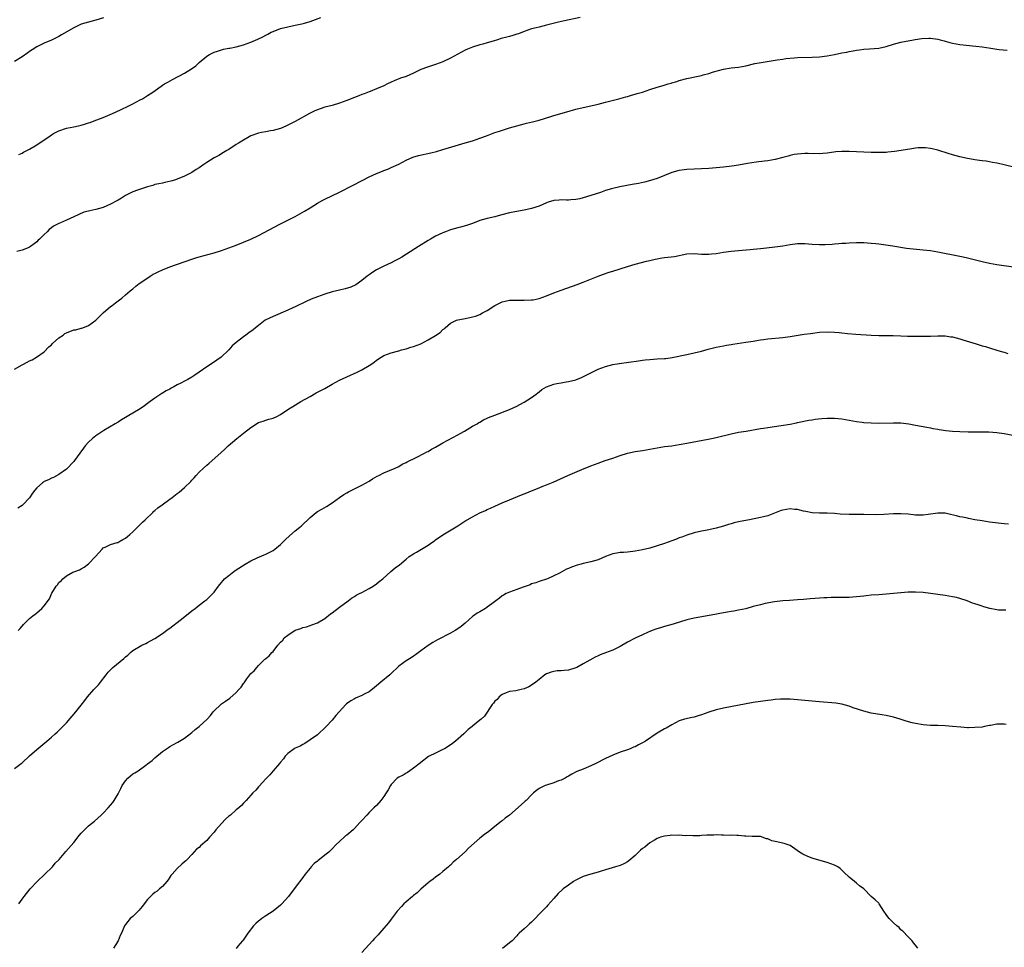
# Model space of a CAD drawing. Units: inches. Extents: x 2565000 to 2568000, y 1515000 to 1518000.
# Drawn here: x 2566776 to 2567043, y 1515251 to 1515502 of the extents above; entities that cross this region are included whole.
import ezdxf

# ---------------------------------------------------------------- set-up
doc = ezdxf.new("R2010")
doc.units = ezdxf.units.IN
doc.header["$MEASUREMENT"] = 0
doc.layers.add('LD25651515_10ft', color=62, linetype='Continuous')

msp = doc.modelspace()

# ---------------------------------------------------------------- linework, layer by layer
at = {"layer": 'LD25651515_10ft'}
for points, elevation in [([(2566799.07, 1515502.93), (2566797, 1515502.25), (2566795, 1515501.75), (2566793, 1515501.18), (2566791, 1515500.25), (2566787.72, 1515498.28), (2566787, 1515497.89), (2566785, 1515496.91), (2566783, 1515496.08), (2566781, 1515495.07), (2566779.72, 1515494.28), (2566779, 1515493.77), (2566778.53, 1515493.47), (2566777, 1515492.36), (2566775, 1515491.06)], 9160), ([(2566928.18, 1515503), (2566923.91, 1515502.09), (2566922.29, 1515501.71), (2566919, 1515500.89), (2566917, 1515500.43), (2566916.24, 1515500.24), (2566915, 1515499.91), (2566913, 1515499.21), (2566911.42, 1515498.58), (2566911, 1515498.46), (2566909.91, 1515498.09), (2566909, 1515497.86), (2566908.33, 1515497.67), (2566906.72, 1515497.28), (2566905.73, 1515497), (2566904.63, 1515496.63), (2566903, 1515496.14), (2566901.82, 1515495.82), (2566901, 1515495.62), (2566899, 1515495.01), (2566897.61, 1515494.39), (2566897, 1515494.13), (2566893, 1515491.97), (2566891, 1515491.04), (2566889, 1515490.32), (2566886.5, 1515489.5), (2566885.24, 1515489), (2566885, 1515488.89), (2566883, 1515487.9), (2566881, 1515487.03), (2566879.45, 1515486.55), (2566877.82, 1515485.82), (2566877, 1515485.52), (2566876.01, 1515485), (2566875, 1515484.53), (2566873, 1515483.65), (2566871.31, 1515483), (2566871, 1515482.9), (2566869.63, 1515482.37), (2566869, 1515482.16), (2566868.19, 1515481.81), (2566867, 1515481.36), (2566865, 1515480.55), (2566863, 1515479.81), (2566861, 1515479.22), (2566859, 1515478.7), (2566857.71, 1515478.29), (2566857, 1515478.01), (2566856.28, 1515477.72), (2566854.83, 1515477), (2566851, 1515474.85), (2566849, 1515473.81), (2566848.45, 1515473.55), (2566847, 1515472.94), (2566845, 1515472.37), (2566844.28, 1515472.28), (2566843, 1515472.02), (2566841.83, 1515471.83), (2566841, 1515471.64), (2566839, 1515470.94), (2566836.48, 1515469.52), (2566835.63, 1515469), (2566835, 1515468.58), (2566833, 1515467.3), (2566832.49, 1515467), (2566831.58, 1515466.42), (2566830.32, 1515465.68), (2566829, 1515464.96), (2566827, 1515463.7), (2566825.96, 1515463), (2566825, 1515462.33), (2566824.18, 1515461.82), (2566823, 1515461.05), (2566821, 1515460.07), (2566819, 1515459.25), (2566818.26, 1515459), (2566817.3, 1515458.7), (2566815.7, 1515458.3), (2566815, 1515458.18), (2566814.06, 1515457.94), (2566813, 1515457.75), (2566812.45, 1515457.55), (2566811, 1515457.18), (2566808.25, 1515456.25), (2566807, 1515455.78), (2566805.39, 1515455), (2566805, 1515454.78), (2566803.91, 1515454.09), (2566803, 1515453.55), (2566802.64, 1515453.36), (2566801, 1515452.45), (2566799, 1515451.59), (2566797.01, 1515451.01), (2566795.32, 1515450.68), (2566795, 1515450.57), (2566793.75, 1515450.25), (2566792.34, 1515449.66), (2566791, 1515449), (2566789, 1515448.09), (2566787.4, 1515447.4), (2566787, 1515447.24), (2566786.6, 1515447), (2566785.53, 1515446.48), (2566785, 1515446.06), (2566784.39, 1515445.61), (2566783.82, 1515445), (2566783, 1515444.27), (2566781.72, 1515443), (2566781.33, 1515442.67), (2566781, 1515442.28), (2566780.26, 1515441.74), (2566779.29, 1515441), (2566779, 1515440.79), (2566778.64, 1515440.64), (2566777, 1515440.02), (2566775.61, 1515439.61)], 9180), ([(2566776.09, 1515465.91), (2566777, 1515466.3), (2566777.44, 1515466.56), (2566779, 1515467.32), (2566781, 1515468.51), (2566783, 1515469.86), (2566783.7, 1515470.3), (2566784.64, 1515471), (2566785, 1515471.25), (2566785.56, 1515471.56), (2566787, 1515472.32), (2566789, 1515473), (2566791, 1515473.4), (2566792.32, 1515473.68), (2566793, 1515473.87), (2566793.9, 1515474.1), (2566795, 1515474.47), (2566795.41, 1515474.59), (2566797, 1515475.16), (2566797.29, 1515475.29), (2566799, 1515475.94), (2566801.54, 1515477), (2566802.53, 1515477.47), (2566803.87, 1515478.13), (2566805.73, 1515479), (2566807, 1515479.63), (2566809, 1515480.67), (2566809.6, 1515481), (2566811, 1515481.85), (2566811.68, 1515482.32), (2566812.72, 1515483), (2566815, 1515484.64), (2566815.56, 1515485), (2566816.47, 1515485.53), (2566817.77, 1515486.23), (2566821, 1515487.89), (2566822.9, 1515489.1), (2566824.06, 1515489.94), (2566825, 1515490.84), (2566827, 1515492.53), (2566827.73, 1515493), (2566829, 1515493.66), (2566829.89, 1515493.89), (2566831, 1515494.25), (2566831.58, 1515494.42), (2566833, 1515494.66), (2566833.27, 1515494.73), (2566835, 1515495.1), (2566837, 1515495.63), (2566837.99, 1515495.99), (2566839, 1515496.32), (2566840.89, 1515497.11), (2566842.25, 1515497.75), (2566843, 1515498.2), (2566843.54, 1515498.46), (2566844.43, 1515499), (2566845, 1515499.26), (2566847, 1515499.99), (2566849, 1515500.5), (2566851, 1515500.89), (2566852.74, 1515501.26), (2566853.51, 1515501.51), (2566855, 1515501.96), (2566855.78, 1515502.22), (2566857.95, 1515503)], 9170), ([(2566775, 1515407.8), (2566777, 1515408.91), (2566777.19, 1515409), (2566778.37, 1515409.63), (2566779, 1515410.01), (2566779.7, 1515410.3), (2566780.96, 1515411), (2566783, 1515412.48), (2566784.22, 1515413.78), (2566785, 1515414.36), (2566785.29, 1515414.71), (2566787, 1515416.24), (2566788.12, 1515417), (2566788.6, 1515417.4), (2566789, 1515417.61), (2566791, 1515418.41), (2566791.54, 1515418.46), (2566793, 1515418.87), (2566793.11, 1515418.89), (2566793.49, 1515419), (2566795, 1515419.64), (2566796.99, 1515421), (2566799, 1515423.01), (2566801, 1515424.71), (2566801.39, 1515425), (2566802.28, 1515425.72), (2566803.43, 1515426.57), (2566804.03, 1515427), (2566805, 1515427.87), (2566806.32, 1515429), (2566807, 1515429.54), (2566807.78, 1515430.22), (2566808.73, 1515431), (2566809.46, 1515431.46), (2566811.7, 1515433), (2566812.52, 1515433.48), (2566813, 1515433.69), (2566813.86, 1515434.14), (2566815, 1515434.66), (2566817, 1515435.48), (2566823, 1515437.59), (2566824.08, 1515437.92), (2566825, 1515438.22), (2566829, 1515439.28), (2566831, 1515439.92), (2566835, 1515441.39), (2566837, 1515442.14), (2566839, 1515443.01), (2566841, 1515444), (2566846.78, 1515447), (2566851, 1515449.11), (2566853.47, 1515450.53), (2566855, 1515451.49), (2566857, 1515452.69), (2566858.5, 1515453.5), (2566859, 1515453.77), (2566863, 1515455.75), (2566866.45, 1515457.55), (2566869.12, 1515458.88), (2566871, 1515459.86), (2566873, 1515460.8), (2566874.6, 1515461.4), (2566875, 1515461.57), (2566876.06, 1515461.94), (2566877, 1515462.37), (2566879, 1515463.3), (2566881, 1515464.36), (2566882.84, 1515465.16), (2566884.39, 1515465.61), (2566887.67, 1515466.33), (2566889.25, 1515466.75), (2566891, 1515467.27), (2566894.29, 1515468.29), (2566897, 1515469.08), (2566899, 1515469.64), (2566901, 1515470.29), (2566902.82, 1515471), (2566905, 1515471.82), (2566906.27, 1515472.27), (2566909, 1515473.12), (2566911, 1515473.69), (2566913, 1515474.21), (2566913.65, 1515474.35), (2566915.26, 1515474.74), (2566917, 1515475.2), (2566920.2, 1515476.2), (2566921, 1515476.46), (2566924.52, 1515477.48), (2566927, 1515478.16), (2566929, 1515478.66), (2566931, 1515479.12), (2566933, 1515479.56), (2566935, 1515480.04), (2566938.66, 1515481), (2566940.49, 1515481.51), (2566941, 1515481.64), (2566942.04, 1515481.96), (2566943, 1515482.21), (2566943.58, 1515482.42), (2566945, 1515482.83), (2566947, 1515483.49), (2566949, 1515484.13), (2566950.62, 1515484.62), (2566951.95, 1515485), (2566952.75, 1515485.25), (2566953, 1515485.35), (2566954.29, 1515485.71), (2566955, 1515485.95), (2566957, 1515486.48), (2566961, 1515487.34), (2566961.47, 1515487.47), (2566963, 1515487.85), (2566964.28, 1515488.28), (2566967, 1515489.05), (2566969, 1515489.37), (2566971, 1515489.58), (2566973, 1515489.91), (2566975.49, 1515490.51), (2566977.16, 1515490.84), (2566981, 1515491.41), (2566981.5, 1515491.5), (2566983, 1515491.72), (2566983.87, 1515491.87), (2566986.11, 1515492.11), (2566987, 1515492.16), (2566991, 1515492.25), (2566993, 1515492.39), (2566995, 1515492.66), (2566996.99, 1515493.01), (2566999, 1515493.4), (2567000.37, 1515493.63), (2567001, 1515493.77), (2567002.06, 1515493.94), (2567003, 1515494.13), (2567003.76, 1515494.24), (2567005, 1515494.41), (2567006.52, 1515494.52), (2567009, 1515494.72), (2567011, 1515495.12), (2567013, 1515495.75), (2567015, 1515496.3), (2567018.38, 1515497), (2567018.91, 1515497.09), (2567020.65, 1515497.35), (2567022.6, 1515497.4), (2567023, 1515497.4), (2567025, 1515497.14), (2567025.64, 1515497), (2567026.71, 1515496.71), (2567027, 1515496.61), (2567028.27, 1515496.27), (2567029, 1515496.04), (2567031, 1515495.67), (2567035.26, 1515495.26), (2567037.02, 1515495.02), (2567039.34, 1515494.66), (2567041, 1515494.44), (2567041.64, 1515494.36), (2567043.8, 1515494.2)], 9190), ([(2567046.32, 1515462.32), (2567043, 1515463.1), (2567041.44, 1515463.44), (2567041, 1515463.56), (2567039.77, 1515463.77), (2567039, 1515463.93), (2567038.07, 1515464.07), (2567037, 1515464.2), (2567036.31, 1515464.31), (2567035, 1515464.46), (2567034.55, 1515464.55), (2567033, 1515464.8), (2567031, 1515465.26), (2567029, 1515465.82), (2567027.78, 1515466.22), (2567025, 1515467.09), (2567023.46, 1515467.46), (2567023, 1515467.55), (2567021.69, 1515467.69), (2567021, 1515467.73), (2567019.67, 1515467.67), (2567019, 1515467.62), (2567017.39, 1515467.39), (2567013.3, 1515466.7), (2567011.49, 1515466.51), (2567011, 1515466.48), (2567009.56, 1515466.44), (2567007, 1515466.46), (2567005, 1515466.55), (2567003, 1515466.67), (2567001, 1515466.76), (2566999.26, 1515466.74), (2566999, 1515466.73), (2566997.4, 1515466.6), (2566995.63, 1515466.37), (2566995, 1515466.27), (2566993.83, 1515466.17), (2566993, 1515466.08), (2566989.86, 1515466.14), (2566989, 1515466.19), (2566987, 1515466.04), (2566986.12, 1515465.88), (2566985, 1515465.62), (2566984.51, 1515465.49), (2566983, 1515465.05), (2566981, 1515464.54), (2566979, 1515464.2), (2566978.11, 1515464.11), (2566975.84, 1515463.84), (2566973.48, 1515463.48), (2566971, 1515463.06), (2566969.21, 1515462.79), (2566967, 1515462.49), (2566965, 1515462.28), (2566963, 1515462.16), (2566959, 1515461.97), (2566957, 1515461.81), (2566956.28, 1515461.72), (2566955, 1515461.53), (2566954.56, 1515461.44), (2566952.97, 1515461.03), (2566951, 1515460.24), (2566949, 1515459.43), (2566947.17, 1515458.83), (2566945.57, 1515458.43), (2566943.93, 1515458.07), (2566942.26, 1515457.74), (2566938.86, 1515457.14), (2566937, 1515456.73), (2566936.6, 1515456.6), (2566935, 1515456.15), (2566933.66, 1515455.66), (2566931, 1515454.76), (2566929, 1515454.15), (2566928.09, 1515453.91), (2566927, 1515453.68), (2566925.61, 1515453.61), (2566925, 1515453.55), (2566924.46, 1515453.54), (2566923, 1515453.62), (2566922.45, 1515453.55), (2566921, 1515453.45), (2566919.52, 1515453), (2566919, 1515452.82), (2566917, 1515451.93), (2566915, 1515451.25), (2566913, 1515450.81), (2566911.43, 1515450.57), (2566909, 1515450.1), (2566906.54, 1515449.46), (2566905, 1515449.04), (2566903, 1515448.57), (2566901, 1515447.99), (2566899, 1515447.24), (2566897.33, 1515446.67), (2566895.75, 1515446.25), (2566895, 1515446.07), (2566893, 1515445.52), (2566891.66, 1515445), (2566891, 1515444.72), (2566889, 1515443.75), (2566887.62, 1515443), (2566887, 1515442.63), (2566884.41, 1515441), (2566881.12, 1515438.88), (2566879.89, 1515438.11), (2566879, 1515437.62), (2566877.82, 1515437), (2566877, 1515436.59), (2566875, 1515435.65), (2566873.69, 1515435), (2566873, 1515434.63), (2566871.99, 1515434.01), (2566871, 1515433.36), (2566870.51, 1515433), (2566869, 1515431.79), (2566867.37, 1515430.63), (2566866.01, 1515429.99), (2566864.48, 1515429.52), (2566863, 1515429.19), (2566861, 1515428.69), (2566859, 1515428.09), (2566857, 1515427.4), (2566855.29, 1515426.71), (2566853.93, 1515426.07), (2566851, 1515424.64), (2566850.35, 1515424.35), (2566849, 1515423.71), (2566845, 1515422.06), (2566843, 1515421.09), (2566842.84, 1515421), (2566841, 1515419.63), (2566840.21, 1515419), (2566839.57, 1515418.43), (2566838.43, 1515417.57), (2566837.64, 1515417), (2566837, 1515416.57), (2566835, 1515415.02), (2566833.94, 1515414.06), (2566833, 1515412.97), (2566830.94, 1515411), (2566828.6, 1515409.4), (2566827, 1515408.36), (2566825, 1515406.95), (2566823.81, 1515406.19), (2566823, 1515405.65), (2566821.92, 1515405), (2566821, 1515404.54), (2566820, 1515404), (2566819, 1515403.49), (2566818.14, 1515403), (2566817.37, 1515402.63), (2566817, 1515402.39), (2566816.07, 1515401.93), (2566815, 1515401.24), (2566814.85, 1515401.15), (2566813, 1515399.95), (2566811.68, 1515399), (2566811, 1515398.46), (2566810.15, 1515397.85), (2566808.95, 1515397.05), (2566805.47, 1515395), (2566805, 1515394.69), (2566803.95, 1515394.05), (2566803, 1515393.45), (2566802.19, 1515393), (2566799.12, 1515391.12), (2566797, 1515389.72), (2566796.08, 1515389), (2566795, 1515388), (2566794.12, 1515387), (2566793.62, 1515386.38), (2566792.66, 1515385), (2566791.19, 1515383), (2566791, 1515382.77), (2566789, 1515380.7), (2566787, 1515379.24), (2566785.55, 1515378.45), (2566785, 1515378.29), (2566784.17, 1515377.83), (2566783, 1515377.32), (2566782.81, 1515377.19), (2566782.58, 1515377), (2566781, 1515375.64), (2566780.46, 1515375), (2566779.84, 1515374.16), (2566779, 1515372.92), (2566777.22, 1515371), (2566777, 1515370.81), (2566775.89, 1515370.11)], 9200), ([(2566775.94, 1515337), (2566776.47, 1515337.53), (2566777, 1515338.22), (2566777.39, 1515338.61), (2566777.72, 1515339), (2566779, 1515340.21), (2566779.92, 1515341), (2566780.56, 1515341.44), (2566781, 1515341.78), (2566782.32, 1515343), (2566783, 1515343.71), (2566784.43, 1515345.57), (2566785, 1515346.9), (2566785.11, 1515347.11), (2566786.26, 1515349), (2566786.61, 1515349.39), (2566787, 1515349.96), (2566787.58, 1515350.42), (2566788.05, 1515351), (2566789, 1515351.79), (2566790.8, 1515352.8), (2566791.26, 1515353), (2566792.56, 1515353.44), (2566793, 1515353.71), (2566793.84, 1515354.16), (2566795, 1515355.07), (2566796.93, 1515357), (2566798.71, 1515359), (2566799, 1515359.35), (2566799.54, 1515359.54), (2566801, 1515360.33), (2566802.8, 1515360.8), (2566803, 1515360.87), (2566803.25, 1515361), (2566804.32, 1515361.68), (2566805, 1515362.01), (2566805.52, 1515362.48), (2566806.17, 1515363), (2566807, 1515363.75), (2566808.29, 1515365), (2566808.63, 1515365.37), (2566809, 1515365.67), (2566809.64, 1515366.36), (2566810.35, 1515367), (2566812.42, 1515369), (2566812.7, 1515369.3), (2566813, 1515369.51), (2566813.77, 1515370.23), (2566814.96, 1515371), (2566817, 1515372.54), (2566817.64, 1515373), (2566819, 1515374.07), (2566819.54, 1515374.46), (2566821, 1515375.74), (2566822.67, 1515377.33), (2566823, 1515377.71), (2566823.64, 1515378.36), (2566824.14, 1515379), (2566825, 1515379.91), (2566826.16, 1515381), (2566827, 1515381.76), (2566827.71, 1515382.29), (2566830.86, 1515385.14), (2566831.89, 1515386.11), (2566832.85, 1515387), (2566835.16, 1515389), (2566837, 1515390.45), (2566839, 1515392), (2566841, 1515393.3), (2566842.27, 1515393.73), (2566843, 1515393.99), (2566843.8, 1515394.2), (2566845, 1515394.54), (2566846.02, 1515395), (2566847, 1515395.47), (2566849.25, 1515397), (2566850.31, 1515397.69), (2566852.53, 1515399), (2566855, 1515400.41), (2566856.67, 1515401.33), (2566859, 1515402.58), (2566861, 1515403.68), (2566863, 1515404.75), (2566865, 1515405.73), (2566867.75, 1515407), (2566869, 1515407.61), (2566871, 1515408.74), (2566871.43, 1515409), (2566872.35, 1515409.65), (2566873, 1515410.22), (2566874.24, 1515411), (2566875, 1515411.45), (2566877, 1515412.21), (2566878.67, 1515412.67), (2566879, 1515412.78), (2566879.78, 1515413), (2566881, 1515413.28), (2566882.3, 1515413.7), (2566883, 1515413.88), (2566885, 1515414.66), (2566887, 1515415.68), (2566889, 1515416.89), (2566890.26, 1515417.74), (2566891, 1515418.51), (2566891.28, 1515418.72), (2566891.58, 1515419), (2566893, 1515420.19), (2566894.67, 1515421), (2566895, 1515421.11), (2566896.57, 1515421.43), (2566898.25, 1515421.75), (2566899, 1515421.93), (2566899.83, 1515422.17), (2566901, 1515422.61), (2566901.73, 1515423), (2566903, 1515423.7), (2566905, 1515425.03), (2566906.32, 1515425.68), (2566907, 1515425.99), (2566907.81, 1515426.19), (2566909, 1515426.45), (2566909.52, 1515426.48), (2566911.51, 1515426.49), (2566913, 1515426.42), (2566915, 1515426.51), (2566915.43, 1515426.57), (2566917, 1515426.92), (2566919, 1515427.62), (2566921, 1515428.43), (2566923, 1515429.21), (2566927.3, 1515430.7), (2566929, 1515431.33), (2566933, 1515432.99), (2566934.48, 1515433.52), (2566935.99, 1515434.01), (2566937, 1515434.29), (2566939, 1515434.91), (2566941, 1515435.56), (2566943, 1515436.17), (2566946.08, 1515437), (2566947, 1515437.23), (2566948.46, 1515437.54), (2566949, 1515437.67), (2566949.81, 1515437.81), (2566951, 1515437.97), (2566951.93, 1515438.07), (2566953.68, 1515438.32), (2566957, 1515439.01), (2566959, 1515439.11), (2566961, 1515438.96), (2566963, 1515438.93), (2566963.74, 1515439), (2566965, 1515439.13), (2566967, 1515439.43), (2566969, 1515439.69), (2566971, 1515439.91), (2566972.01, 1515440.01), (2566974.2, 1515440.2), (2566975, 1515440.24), (2566977, 1515440.41), (2566978.59, 1515440.59), (2566980.88, 1515440.88), (2566983, 1515441.18), (2566985, 1515441.51), (2566987, 1515441.77), (2566988.21, 1515441.79), (2566989, 1515441.78), (2566991, 1515441.61), (2566993, 1515441.5), (2566994.46, 1515441.54), (2566996.36, 1515441.64), (2566997, 1515441.71), (2566998.23, 1515441.77), (2566999, 1515441.86), (2567000.08, 1515441.92), (2567001, 1515442.01), (2567003, 1515442.09), (2567003.91, 1515442.09), (2567005, 1515442.05), (2567007, 1515441.92), (2567008.22, 1515441.78), (2567009, 1515441.7), (2567012.84, 1515441.16), (2567016.56, 1515440.56), (2567018.33, 1515440.33), (2567020.16, 1515440.16), (2567021, 1515440.1), (2567023, 1515439.87), (2567025, 1515439.53), (2567031, 1515438.36), (2567031.83, 1515438.17), (2567033, 1515437.93), (2567037, 1515436.9), (2567039, 1515436.47), (2567041, 1515436.14), (2567045.49, 1515435.49)], 9210), ([(2566775, 1515299.64), (2566776.8, 1515301), (2566777, 1515301.2), (2566779, 1515303.04), (2566781, 1515304.81), (2566783.68, 1515307), (2566785, 1515308.12), (2566785.97, 1515309), (2566786.53, 1515309.47), (2566787, 1515309.92), (2566787.54, 1515310.46), (2566789, 1515312.03), (2566791.58, 1515315), (2566793, 1515316.75), (2566794, 1515318), (2566794.7, 1515319), (2566796.43, 1515321), (2566797.67, 1515322.33), (2566798.26, 1515323), (2566799.81, 1515325), (2566800.29, 1515325.71), (2566801, 1515326.39), (2566801.29, 1515326.71), (2566801.6, 1515327), (2566804.56, 1515329.44), (2566805, 1515329.87), (2566805.65, 1515330.35), (2566806.34, 1515331), (2566807, 1515331.57), (2566809, 1515332.8), (2566809.44, 1515333), (2566810.49, 1515333.51), (2566811, 1515333.79), (2566811.77, 1515334.23), (2566813, 1515334.84), (2566815, 1515336.19), (2566816.61, 1515337.39), (2566817, 1515337.66), (2566819.82, 1515339.82), (2566823.37, 1515342.63), (2566823.93, 1515343), (2566825, 1515343.9), (2566826.49, 1515345), (2566827, 1515345.44), (2566828.7, 1515347), (2566829, 1515347.34), (2566830.2, 1515349), (2566831, 1515350.04), (2566831.45, 1515350.55), (2566831.87, 1515351), (2566833, 1515351.94), (2566834.36, 1515353), (2566835, 1515353.4), (2566837.41, 1515355), (2566839, 1515355.85), (2566840.66, 1515356.66), (2566842.54, 1515357.46), (2566843, 1515357.71), (2566843.92, 1515358.08), (2566845, 1515358.68), (2566845.46, 1515359), (2566847, 1515360.27), (2566848.37, 1515361.63), (2566849.4, 1515362.6), (2566851, 1515363.99), (2566852.27, 1515365), (2566852.67, 1515365.33), (2566855, 1515367.59), (2566856.69, 1515369), (2566857, 1515369.2), (2566858.17, 1515369.83), (2566859.45, 1515370.55), (2566861, 1515371.53), (2566863, 1515373.04), (2566864.18, 1515373.82), (2566865, 1515374.31), (2566865.45, 1515374.55), (2566869, 1515376.35), (2566871, 1515377.47), (2566871.94, 1515378.06), (2566873.21, 1515378.79), (2566873.64, 1515379), (2566875, 1515379.72), (2566878.03, 1515381), (2566879, 1515381.45), (2566879.98, 1515382.02), (2566881, 1515382.48), (2566881.32, 1515382.68), (2566882.01, 1515383), (2566883, 1515383.51), (2566883.95, 1515383.95), (2566886.02, 1515385), (2566886.65, 1515385.35), (2566887, 1515385.52), (2566887.92, 1515386.08), (2566889, 1515386.65), (2566891, 1515387.8), (2566895, 1515390.01), (2566895.62, 1515390.38), (2566896.81, 1515391), (2566899, 1515392.3), (2566900.22, 1515393), (2566900.69, 1515393.31), (2566901, 1515393.46), (2566901.98, 1515394.02), (2566903, 1515394.46), (2566903.35, 1515394.65), (2566905, 1515395.33), (2566909, 1515396.89), (2566911, 1515397.79), (2566911.78, 1515398.22), (2566913, 1515398.82), (2566915, 1515400.06), (2566916.23, 1515401), (2566916.65, 1515401.35), (2566917, 1515401.6), (2566917.76, 1515402.24), (2566919.03, 1515402.97), (2566921, 1515403.7), (2566921.86, 1515403.86), (2566923, 1515404.1), (2566924.33, 1515404.33), (2566925, 1515404.43), (2566927, 1515404.91), (2566928.48, 1515405.52), (2566929.81, 1515406.19), (2566931, 1515406.82), (2566933, 1515407.75), (2566935, 1515408.51), (2566936.97, 1515409.03), (2566938.68, 1515409.32), (2566943.99, 1515410.01), (2566945, 1515410.18), (2566945.74, 1515410.26), (2566947, 1515410.43), (2566949, 1515410.55), (2566951, 1515410.65), (2566951.32, 1515410.68), (2566953.07, 1515410.93), (2566957, 1515411.72), (2566959, 1515412.16), (2566961, 1515412.66), (2566962.85, 1515413.15), (2566965, 1515413.69), (2566967, 1515414.12), (2566967.77, 1515414.23), (2566969, 1515414.46), (2566969.48, 1515414.52), (2566973, 1515415.09), (2566975, 1515415.39), (2566975.43, 1515415.43), (2566977, 1515415.68), (2566977.77, 1515415.77), (2566979, 1515415.95), (2566983, 1515416.39), (2566985, 1515416.65), (2566988.78, 1515417.22), (2566990.54, 1515417.46), (2566993, 1515417.75), (2566995, 1515417.89), (2566997, 1515417.83), (2566998.33, 1515417.67), (2566999, 1515417.62), (2567000.59, 1515417.41), (2567002.77, 1515417.23), (2567007, 1515417.01), (2567009, 1515416.93), (2567011, 1515416.9), (2567012.9, 1515416.9), (2567015, 1515416.84), (2567016.75, 1515416.75), (2567017, 1515416.75), (2567018.69, 1515416.69), (2567021, 1515416.68), (2567023, 1515416.72), (2567025, 1515416.82), (2567027, 1515416.81), (2567028.56, 1515416.56), (2567029, 1515416.51), (2567031, 1515415.97), (2567031.75, 1515415.75), (2567035.4, 1515414.6), (2567037, 1515414.13), (2567037.91, 1515413.91), (2567039, 1515413.54), (2567040.96, 1515412.96), (2567042.48, 1515412.48), (2567043, 1515412.34), (2567044.01, 1515412.01)], 9220), ([(2566776.13, 1515263), (2566777, 1515264.25), (2566777.54, 1515265), (2566779.2, 1515267), (2566781.08, 1515269), (2566785.21, 1515273), (2566786.01, 1515273.99), (2566787.01, 1515275), (2566788.86, 1515277.14), (2566791, 1515279.57), (2566792.51, 1515281.49), (2566793, 1515282.09), (2566793.42, 1515282.58), (2566795, 1515284.14), (2566796.63, 1515285.37), (2566798.43, 1515287), (2566799, 1515287.55), (2566800.31, 1515289), (2566801, 1515289.71), (2566801.57, 1515290.43), (2566801.94, 1515291), (2566803, 1515292.74), (2566803.75, 1515294.25), (2566804.09, 1515295), (2566805, 1515296.31), (2566805.61, 1515297), (2566806.35, 1515297.65), (2566807, 1515298.15), (2566807.56, 1515298.44), (2566808.41, 1515299), (2566810.54, 1515300.54), (2566811, 1515300.85), (2566812.21, 1515301.79), (2566813, 1515302.56), (2566815, 1515304.2), (2566816.15, 1515305), (2566816.68, 1515305.32), (2566817, 1515305.56), (2566819, 1515306.64), (2566819.21, 1515306.79), (2566821, 1515307.86), (2566823, 1515309.39), (2566823.85, 1515310.15), (2566825, 1515311.01), (2566827.11, 1515313), (2566828, 1515314), (2566828.77, 1515315), (2566829, 1515315.27), (2566830.8, 1515317), (2566831, 1515317.16), (2566832.1, 1515317.9), (2566833.28, 1515318.72), (2566835, 1515320.24), (2566835.74, 1515321), (2566836.33, 1515321.67), (2566837, 1515322.69), (2566837.15, 1515322.85), (2566837.9, 1515323.9), (2566838.72, 1515325), (2566839, 1515325.35), (2566839.88, 1515326.12), (2566840.57, 1515327), (2566841, 1515327.48), (2566842.52, 1515329), (2566842.79, 1515329.21), (2566843, 1515329.43), (2566843.89, 1515330.1), (2566844.66, 1515331), (2566845, 1515331.33), (2566846.29, 1515333), (2566847, 1515333.81), (2566847.6, 1515334.4), (2566848.01, 1515335), (2566849, 1515335.77), (2566851, 1515337.07), (2566852.47, 1515337.53), (2566853, 1515337.81), (2566854.02, 1515337.98), (2566855, 1515338.38), (2566855.49, 1515338.51), (2566857, 1515339.11), (2566859, 1515340.27), (2566860.53, 1515341.47), (2566861, 1515341.81), (2566863, 1515343.34), (2566865.35, 1515345), (2566866.25, 1515345.75), (2566867, 1515346.21), (2566867.47, 1515346.53), (2566868.41, 1515347), (2566869, 1515347.32), (2566871, 1515348.34), (2566872.11, 1515349), (2566873, 1515349.6), (2566873.74, 1515350.26), (2566874.68, 1515351), (2566876.9, 1515353), (2566878.05, 1515353.95), (2566879.18, 1515354.82), (2566881, 1515356.33), (2566881.88, 1515357), (2566883, 1515357.8), (2566883.78, 1515358.22), (2566885.14, 1515359), (2566887, 1515360.11), (2566888.28, 1515361), (2566888.7, 1515361.3), (2566889, 1515361.55), (2566891, 1515362.95), (2566895, 1515365.39), (2566897.2, 1515366.8), (2566897.55, 1515367), (2566899, 1515367.81), (2566901, 1515368.84), (2566902.5, 1515369.5), (2566903, 1515369.76), (2566903.88, 1515370.12), (2566905, 1515370.66), (2566907, 1515371.55), (2566909, 1515372.42), (2566912.24, 1515373.76), (2566913.68, 1515374.32), (2566915, 1515374.86), (2566917, 1515375.65), (2566918.07, 1515376.07), (2566919, 1515376.41), (2566920.84, 1515377.16), (2566924.85, 1515379), (2566928.62, 1515380.62), (2566931, 1515381.57), (2566932.05, 1515381.95), (2566933, 1515382.32), (2566934.94, 1515383), (2566937, 1515383.67), (2566939, 1515384.36), (2566941, 1515385.03), (2566943, 1515385.45), (2566945, 1515385.75), (2566947, 1515386.11), (2566949, 1515386.51), (2566951, 1515386.82), (2566953, 1515387.05), (2566955, 1515387.33), (2566957, 1515387.69), (2566962.8, 1515388.8), (2566963.76, 1515389), (2566965, 1515389.28), (2566969, 1515390.28), (2566971, 1515390.68), (2566973.11, 1515391), (2566977, 1515391.68), (2566977.8, 1515391.8), (2566979, 1515392.01), (2566982.56, 1515392.56), (2566985, 1515392.92), (2566986.77, 1515393.23), (2566987, 1515393.3), (2566990.08, 1515393.92), (2566991, 1515394.06), (2566991.79, 1515394.21), (2566993.58, 1515394.42), (2566995, 1515394.52), (2566997, 1515394.49), (2566999, 1515394.29), (2567001, 1515393.98), (2567003, 1515393.63), (2567004.56, 1515393.44), (2567005, 1515393.36), (2567007, 1515393.21), (2567009, 1515393.17), (2567013, 1515393.27), (2567015, 1515393.23), (2567017.13, 1515393), (2567019, 1515392.65), (2567022.03, 1515392.03), (2567023, 1515391.85), (2567023.69, 1515391.69), (2567025, 1515391.48), (2567025.4, 1515391.4), (2567027.17, 1515391.17), (2567029, 1515390.99), (2567031, 1515390.85), (2567033.23, 1515390.77), (2567035, 1515390.77), (2567035.24, 1515390.76), (2567037, 1515390.78), (2567038.78, 1515390.78), (2567041, 1515390.65), (2567043, 1515390.37), (2567045.85, 1515389.85)], 9230), ([(2567044.19, 1515365.81), (2567043, 1515365.92), (2567039, 1515366.38), (2567037, 1515366.66), (2567035, 1515367), (2567033.35, 1515367.35), (2567033, 1515367.4), (2567031.7, 1515367.7), (2567031, 1515367.82), (2567030.07, 1515368.07), (2567028.45, 1515368.45), (2567027, 1515368.74), (2567025, 1515368.78), (2567022.4, 1515368.4), (2567021, 1515368.24), (2567020.23, 1515368.23), (2567019, 1515368.28), (2567018.34, 1515368.34), (2567017, 1515368.51), (2567015, 1515368.64), (2567013, 1515368.57), (2567010.4, 1515368.4), (2567008.37, 1515368.37), (2567005, 1515368.43), (2567002.4, 1515368.4), (2567001, 1515368.4), (2566998.53, 1515368.53), (2566997, 1515368.65), (2566995, 1515368.74), (2566993, 1515368.77), (2566991, 1515368.91), (2566989.25, 1515369.25), (2566988.65, 1515369.35), (2566987, 1515369.76), (2566986.22, 1515369.78), (2566985, 1515369.91), (2566983, 1515369.59), (2566982.54, 1515369.46), (2566981.27, 1515369), (2566979, 1515368.09), (2566977.77, 1515367.77), (2566977, 1515367.58), (2566973.99, 1515367), (2566971.47, 1515366.53), (2566971, 1515366.41), (2566969.83, 1515366.17), (2566969, 1515365.9), (2566968.3, 1515365.7), (2566967, 1515365.26), (2566965, 1515364.68), (2566963, 1515364.24), (2566962.07, 1515364.07), (2566961, 1515363.89), (2566959, 1515363.45), (2566957, 1515362.82), (2566955.7, 1515362.3), (2566955, 1515362.06), (2566954.25, 1515361.75), (2566953, 1515361.29), (2566951, 1515360.58), (2566949, 1515359.93), (2566947, 1515359.34), (2566945, 1515358.85), (2566943, 1515358.46), (2566942.41, 1515358.41), (2566941, 1515358.23), (2566939.88, 1515358.12), (2566939, 1515358.11), (2566938.08, 1515357.92), (2566937, 1515357.76), (2566935, 1515357.01), (2566933, 1515356.17), (2566931, 1515355.59), (2566929, 1515355.15), (2566928.43, 1515355), (2566927.32, 1515354.68), (2566925.83, 1515354.17), (2566925, 1515353.76), (2566924.41, 1515353.59), (2566922.53, 1515352.53), (2566921, 1515351.82), (2566919.29, 1515351), (2566917, 1515350.28), (2566916.1, 1515349.9), (2566915, 1515349.61), (2566914.6, 1515349.4), (2566912.73, 1515348.73), (2566911, 1515348.06), (2566909, 1515347.38), (2566908.12, 1515347), (2566907.42, 1515346.58), (2566907, 1515346.35), (2566906.27, 1515345.73), (2566905.3, 1515345), (2566904.2, 1515344.2), (2566903, 1515343.3), (2566902.48, 1515343), (2566901, 1515342.09), (2566900.26, 1515341.74), (2566899.22, 1515341), (2566899, 1515340.83), (2566897, 1515339.02), (2566895.89, 1515338.11), (2566895, 1515337.45), (2566894.26, 1515337), (2566893, 1515336.3), (2566889.53, 1515334.47), (2566888.27, 1515333.73), (2566887, 1515332.93), (2566885, 1515331.47), (2566883.55, 1515330.45), (2566883, 1515330.02), (2566882.39, 1515329.61), (2566881, 1515328.77), (2566879, 1515327.33), (2566876.81, 1515325.19), (2566876.6, 1515325), (2566874.14, 1515323), (2566873, 1515322.02), (2566872.47, 1515321.53), (2566871, 1515320.42), (2566869.87, 1515319.87), (2566869, 1515319.37), (2566867.35, 1515318.65), (2566867, 1515318.52), (2566866.01, 1515317.99), (2566864.83, 1515317.17), (2566864.65, 1515317), (2566861.99, 1515314.01), (2566861, 1515312.75), (2566859.39, 1515311), (2566859, 1515310.6), (2566857.25, 1515309), (2566857, 1515308.79), (2566855, 1515307.35), (2566853.56, 1515306.44), (2566853, 1515306.15), (2566852.3, 1515305.7), (2566851, 1515305.18), (2566850.9, 1515305.1), (2566850.72, 1515305), (2566849, 1515303.71), (2566848.28, 1515303), (2566847.79, 1515302.21), (2566847, 1515301.36), (2566846.68, 1515301), (2566845.04, 1515298.96), (2566844.09, 1515297.91), (2566843, 1515296.86), (2566841.19, 1515294.81), (2566841, 1515294.63), (2566840.28, 1515293.72), (2566839.52, 1515293), (2566839, 1515292.39), (2566837.7, 1515291), (2566837.38, 1515290.62), (2566837, 1515290.25), (2566836.39, 1515289.61), (2566835.75, 1515289), (2566835, 1515288.41), (2566833.42, 1515287), (2566833, 1515286.68), (2566832.09, 1515285.91), (2566831, 1515284.78), (2566829.5, 1515283), (2566829, 1515282.36), (2566827.8, 1515281), (2566827, 1515280.17), (2566825.35, 1515278.65), (2566825, 1515278.26), (2566824.26, 1515277.74), (2566823, 1515276.3), (2566821.68, 1515275), (2566821.33, 1515274.67), (2566821, 1515274.31), (2566820.28, 1515273.72), (2566819, 1515272.59), (2566817.64, 1515271), (2566817.34, 1515270.66), (2566817, 1515270.18), (2566816.55, 1515269.45), (2566816.21, 1515269), (2566815, 1515267.69), (2566814.26, 1515267), (2566813.57, 1515266.43), (2566813, 1515266.02), (2566812.43, 1515265.57), (2566811.83, 1515265), (2566811, 1515264.16), (2566810.09, 1515263), (2566809.66, 1515262.34), (2566809, 1515261.59), (2566808.74, 1515261.26), (2566807, 1515259.59), (2566806.32, 1515259), (2566805, 1515257.4), (2566804.73, 1515257), (2566803.9, 1515255), (2566803.6, 1515254.4), (2566803.02, 1515253), (2566801.75, 1515251)], 9240), ([(2567043.45, 1515342.55), (2567041.46, 1515342.54), (2567041, 1515342.58), (2567039.07, 1515342.93), (2567037.45, 1515343.45), (2567037, 1515343.55), (2567035.92, 1515343.92), (2567035, 1515344.25), (2567034.42, 1515344.42), (2567032.99, 1515345.01), (2567031, 1515345.67), (2567030.09, 1515345.91), (2567029, 1515346.16), (2567027, 1515346.51), (2567025, 1515346.78), (2567023.03, 1515347.03), (2567021, 1515347.27), (2567019, 1515347.42), (2567017, 1515347.38), (2567015, 1515347.17), (2567013.01, 1515346.99), (2567009, 1515346.7), (2567007, 1515346.53), (2567005.62, 1515346.38), (2567005, 1515346.34), (2567003, 1515346.12), (2567001.93, 1515346.07), (2567001, 1515345.97), (2567000.02, 1515345.98), (2566999, 1515345.92), (2566998.07, 1515345.93), (2566996.1, 1515345.9), (2566995, 1515345.87), (2566994.17, 1515345.83), (2566993, 1515345.76), (2566990.45, 1515345.55), (2566988.59, 1515345.41), (2566987, 1515345.29), (2566984.83, 1515345.17), (2566983, 1515345.03), (2566980.76, 1515344.76), (2566978.29, 1515344.29), (2566977, 1515343.99), (2566975, 1515343.46), (2566973, 1515342.91), (2566971, 1515342.47), (2566969.77, 1515342.23), (2566969, 1515342.11), (2566968.07, 1515341.93), (2566967, 1515341.78), (2566965.54, 1515341.54), (2566964.64, 1515341.36), (2566959, 1515340.34), (2566957, 1515339.87), (2566953.29, 1515338.71), (2566951, 1515338.05), (2566950.18, 1515337.82), (2566948.65, 1515337.35), (2566947.61, 1515337), (2566947, 1515336.77), (2566946.59, 1515336.59), (2566945, 1515335.85), (2566943.26, 1515335), (2566943, 1515334.89), (2566941, 1515333.86), (2566939, 1515332.68), (2566937, 1515331.66), (2566935, 1515330.91), (2566933.6, 1515330.4), (2566933, 1515330.12), (2566932.22, 1515329.78), (2566930.76, 1515329), (2566929, 1515327.94), (2566927.26, 1515327), (2566927, 1515326.88), (2566925, 1515326.29), (2566923.82, 1515326.18), (2566923, 1515326.07), (2566921.96, 1515326.04), (2566921, 1515325.91), (2566920.28, 1515325.72), (2566919, 1515325.29), (2566918.54, 1515325), (2566917, 1515323.76), (2566916.1, 1515323), (2566915, 1515322.21), (2566914.24, 1515321.76), (2566913, 1515321.16), (2566912.17, 1515321), (2566910.69, 1515320.69), (2566909, 1515320.47), (2566908.13, 1515320.13), (2566907, 1515319.64), (2566906.21, 1515319), (2566905.66, 1515318.34), (2566905, 1515317.83), (2566904.67, 1515317.33), (2566904.35, 1515317), (2566902.22, 1515313.78), (2566901.34, 1515313), (2566901, 1515312.72), (2566899, 1515311.11), (2566898.89, 1515311), (2566897.82, 1515310.18), (2566896.66, 1515309), (2566894.35, 1515307), (2566893.58, 1515306.42), (2566892.4, 1515305.6), (2566891.37, 1515305), (2566891, 1515304.76), (2566889, 1515303.79), (2566887.28, 1515303), (2566887.1, 1515302.9), (2566885, 1515301.28), (2566884.87, 1515301.13), (2566883, 1515299.69), (2566881.98, 1515299), (2566881.41, 1515298.59), (2566881, 1515298.4), (2566880.17, 1515297.83), (2566879, 1515297.3), (2566878.59, 1515297), (2566877, 1515295.33), (2566876.77, 1515295), (2566876.19, 1515293.81), (2566875.61, 1515293), (2566875, 1515292.07), (2566874.14, 1515291), (2566873, 1515289.65), (2566872.3, 1515289), (2566871, 1515287.7), (2566870.38, 1515287), (2566869, 1515285.57), (2566868.73, 1515285.27), (2566868.52, 1515285), (2566867, 1515283.38), (2566866.63, 1515283), (2566865, 1515281.61), (2566864.64, 1515281.36), (2566864.21, 1515281), (2566861.95, 1515279), (2566861, 1515277.9), (2566860.55, 1515277.45), (2566860.04, 1515277), (2566859, 1515276.12), (2566857.6, 1515275), (2566857.24, 1515274.76), (2566857, 1515274.57), (2566856.11, 1515273.89), (2566855.34, 1515273), (2566855, 1515272.65), (2566853.67, 1515271), (2566853, 1515270.12), (2566851, 1515267.44), (2566849.15, 1515265), (2566847.39, 1515263), (2566847, 1515262.64), (2566845, 1515261), (2566843, 1515259.7), (2566841.96, 1515259), (2566841.41, 1515258.59), (2566841, 1515258.26), (2566840.34, 1515257.66), (2566839.68, 1515257), (2566838.17, 1515255), (2566836.85, 1515253.15), (2566836.7, 1515253), (2566835.48, 1515251.48), (2566835, 1515250.86)], 9250), ([(2567043.53, 1515311.53), (2567043, 1515311.66), (2567041.61, 1515311.61), (2567041, 1515311.65), (2567039.26, 1515311.26), (2567039, 1515311.24), (2567037.62, 1515311), (2567037, 1515310.86), (2567035, 1515310.7), (2567033.33, 1515310.67), (2567033, 1515310.67), (2567031.2, 1515310.8), (2567029.02, 1515311.02), (2567027, 1515311.18), (2567025, 1515311.26), (2567023, 1515311.3), (2567021, 1515311.43), (2567019, 1515311.78), (2567018.03, 1515312.03), (2567016.46, 1515312.46), (2567014.81, 1515313), (2567013, 1515313.54), (2567011, 1515313.98), (2567009.85, 1515314.15), (2567007, 1515314.62), (2567005, 1515315.14), (2567002.09, 1515316.09), (2567001, 1515316.48), (2566999, 1515317.07), (2566997.35, 1515317.35), (2566993, 1515317.65), (2566989, 1515318.06), (2566987, 1515318.24), (2566985, 1515318.39), (2566983.6, 1515318.4), (2566983, 1515318.42), (2566982.4, 1515318.4), (2566981, 1515318.29), (2566979.86, 1515318.14), (2566979, 1515318.05), (2566977, 1515317.79), (2566975, 1515317.47), (2566967, 1515316.01), (2566965, 1515315.53), (2566963, 1515314.85), (2566961, 1515314.13), (2566960.1, 1515313.9), (2566959, 1515313.55), (2566958.52, 1515313.48), (2566956.42, 1515313), (2566955, 1515312.54), (2566953, 1515311.48), (2566951.43, 1515310.57), (2566951, 1515310.34), (2566949, 1515309.18), (2566945.8, 1515307), (2566945, 1515306.55), (2566943.94, 1515306.06), (2566943, 1515305.52), (2566942.62, 1515305.38), (2566941.73, 1515305), (2566941, 1515304.72), (2566939, 1515304.03), (2566937, 1515303.25), (2566935, 1515302.32), (2566932.41, 1515301), (2566931, 1515300.33), (2566929, 1515299.48), (2566927.22, 1515298.78), (2566925.91, 1515298.09), (2566925, 1515297.56), (2566924.67, 1515297.33), (2566924.05, 1515297), (2566923, 1515296.49), (2566922.27, 1515296.27), (2566921, 1515295.78), (2566919, 1515295.15), (2566918.64, 1515295), (2566917, 1515294.18), (2566916.32, 1515293.68), (2566915.49, 1515293), (2566915, 1515292.54), (2566913.5, 1515291), (2566913.24, 1515290.76), (2566912.19, 1515289.81), (2566909, 1515287.02), (2566907.85, 1515286.15), (2566907, 1515285.45), (2566906.73, 1515285.27), (2566905, 1515283.92), (2566903.41, 1515282.59), (2566902.26, 1515281.74), (2566901, 1515280.75), (2566897.95, 1515278.05), (2566897, 1515277.07), (2566894.65, 1515275), (2566893.73, 1515274.27), (2566893, 1515273.46), (2566892.74, 1515273.26), (2566892.51, 1515273), (2566891, 1515271.73), (2566890.1, 1515271), (2566889, 1515270.2), (2566888.33, 1515269.67), (2566887.41, 1515269), (2566887, 1515268.68), (2566885, 1515266.92), (2566884.02, 1515265.98), (2566883, 1515265.21), (2566882.76, 1515265), (2566881, 1515263.54), (2566880.43, 1515263), (2566879.73, 1515262.27), (2566878.61, 1515261), (2566877, 1515258.83), (2566876.2, 1515257.8), (2566875, 1515256.35), (2566873.8, 1515255), (2566873.4, 1515254.6), (2566873, 1515254.14), (2566872.43, 1515253.57), (2566871.95, 1515253), (2566869, 1515249.83)], 9260), ([(2567019.55, 1515251), (2567019, 1515251.78), (2567018.46, 1515252.46), (2567018.07, 1515253), (2567017, 1515254.06), (2567015.57, 1515255.57), (2567015, 1515255.96), (2567014.53, 1515256.53), (2567013.93, 1515257), (2567013, 1515257.86), (2567011.84, 1515259), (2567011.5, 1515259.5), (2567011, 1515260.11), (2567010.4, 1515261), (2567009.15, 1515263), (2567009, 1515263.19), (2567008.08, 1515264.08), (2567007, 1515265.01), (2567004.94, 1515267), (2567003.84, 1515267.84), (2567003, 1515268.61), (2567002.42, 1515269), (2567001, 1515270.16), (2566999.55, 1515271.55), (2566999, 1515272.14), (2566998.57, 1515272.57), (2566997.96, 1515273), (2566997, 1515273.42), (2566995, 1515274.17), (2566992.15, 1515275), (2566991.24, 1515275.24), (2566991, 1515275.32), (2566989.83, 1515275.83), (2566988.47, 1515276.47), (2566987.58, 1515277), (2566985.65, 1515278.35), (2566985, 1515278.78), (2566984.45, 1515279), (2566983.36, 1515279.36), (2566983, 1515279.45), (2566981, 1515279.86), (2566980.08, 1515280.08), (2566979, 1515280.56), (2566978.62, 1515280.62), (2566977, 1515281.19), (2566975, 1515281.25), (2566974.77, 1515281.23), (2566973, 1515281.35), (2566972.67, 1515281.34), (2566971, 1515281.52), (2566970.54, 1515281.46), (2566969, 1515281.54), (2566968.5, 1515281.5), (2566967, 1515281.56), (2566966.46, 1515281.54), (2566965, 1515281.64), (2566964.39, 1515281.61), (2566963, 1515281.62), (2566962.45, 1515281.55), (2566961, 1515281.48), (2566960.57, 1515281.43), (2566958.62, 1515281.38), (2566957, 1515281.45), (2566956.56, 1515281.44), (2566955, 1515281.54), (2566954.48, 1515281.52), (2566953, 1515281.56), (2566952.51, 1515281.49), (2566951, 1515281.34), (2566949.89, 1515281), (2566949, 1515280.68), (2566948.24, 1515280.24), (2566947, 1515279.48), (2566946.4, 1515279), (2566945.65, 1515278.35), (2566945, 1515277.92), (2566944.53, 1515277.47), (2566943, 1515276.06), (2566941.36, 1515274.64), (2566941, 1515274.37), (2566940.11, 1515273.89), (2566939, 1515273.35), (2566937.73, 1515273), (2566935, 1515272.19), (2566933.84, 1515271.84), (2566933, 1515271.56), (2566931.03, 1515271.03), (2566929, 1515270.42), (2566928.07, 1515269.93), (2566927, 1515269.39), (2566926.37, 1515269), (2566925, 1515268.08), (2566923.52, 1515267), (2566923.24, 1515266.77), (2566922.19, 1515265.81), (2566921, 1515264.4), (2566919.41, 1515262.59), (2566919, 1515262.2), (2566917.86, 1515261), (2566917, 1515260.15), (2566915.97, 1515259), (2566915, 1515258.01), (2566914.47, 1515257.53), (2566913.86, 1515257), (2566913, 1515256.2), (2566911.64, 1515255), (2566911.31, 1515254.69), (2566911, 1515254.33), (2566909.69, 1515253), (2566909, 1515252.4), (2566907.09, 1515250.91)], 9270)]:
    msp.add_lwpolyline(points, dxfattribs=dict(at, elevation=elevation))

doc.saveas('drawing.dxf')
